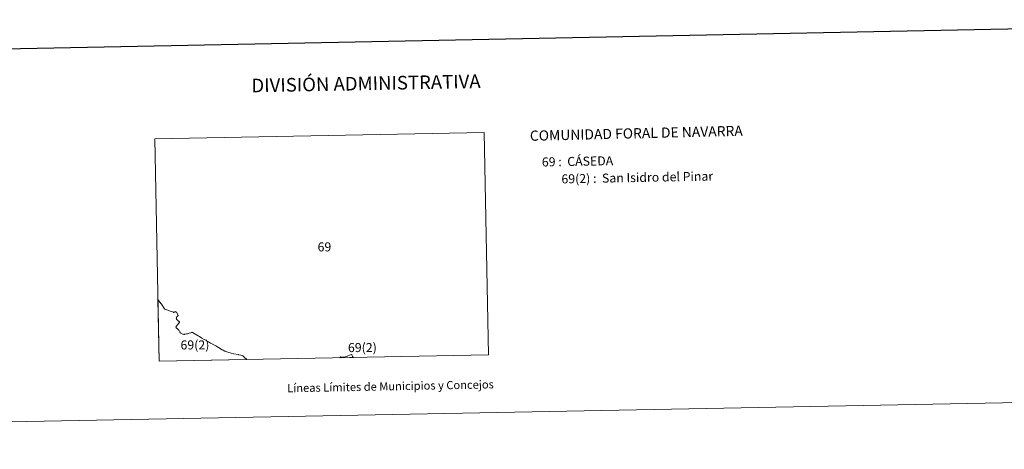
# Model space of a CAD drawing. Units: metres. Extents: x 631020 to 635531, y 4699196 to 4702251.
# Drawn here: x 632400 to 633305, y 4699196 to 4699591 of the extents above; entities that cross this region are included whole.
import ezdxf
from ezdxf.enums import TextEntityAlignment as Align

# ---------------------------------------------------------------- set-up
doc = ezdxf.new("R2010")
doc.units = ezdxf.units.M
doc.header["$MEASUREMENT"] = 0
doc.layers.add('Level 63', color=7, linetype='Continuous', lineweight=0)
doc.styles.add('Arial', font='ARIAL.TTF', dxfattribs={"height": 0.2})

msp = doc.modelspace()

# ---------------------------------------------------------------- linework, layer by layer
at = {"layer": 'Level 63', "linetype": 'Continuous', "lineweight": 0}
for points in [[(631076.61, 4699196.38), (631019.8, 4702165.85), (635474, 4702251.09), (635530.82, 4699281.62), (631076.61, 4699196.38)], [(632528.33, 4699277.22), (632524.47, 4699481.66), (632827.25, 4699487.46), (632831.22, 4699283.02), (632528.33, 4699277.22)], [(632530.31, 4699330.02), (632530.52, 4699329.75), (632533.16, 4699325.55), (632533.25, 4699325.44), (632533.38, 4699325.37), (632533.62, 4699325.26), (632536.35, 4699324.26), (632538.47, 4699323.37), (632541.48, 4699322.21), (632541.61, 4699322.19), (632541.71, 4699322.19), (632541.83, 4699322.22), (632542.06, 4699322.3), (632542.4, 4699322.48), (632542.6, 4699322.58), (632542.96, 4699322.73), (632543.22, 4699322.8), (632543.35, 4699322.83), (632543.49, 4699322.83), (632543.61, 4699322.81), (632543.71, 4699322.76), (632543.94, 4699322.59), (632544.11, 4699322.42), (632544.26, 4699322.23), (632545.85, 4699319.55), (632545.88, 4699319.46), (632545.88, 4699319.36), (632545.78, 4699319.19), (632545.59, 4699318.98), (632545.22, 4699318.61), (632544.94, 4699318.32), (632544.72, 4699318.1), (632544.54, 4699317.88), (632544.4, 4699317.66), (632544.26, 4699317.38), (632544.16, 4699317.09), (632544.1, 4699316.75), (632544.12, 4699316.45), (632544.22, 4699316.12), (632544.36, 4699315.89), (632544.7, 4699315.54), (632545.14, 4699315.06), (632545.97, 4699314.24), (632546.76, 4699313.68), (632546.91, 4699313.45), (632546.94, 4699313.17), (632546.86, 4699312.93), (632546.65, 4699312.55), (632546.36, 4699312.18), (632543.99, 4699309.14), (632543.87, 4699308.9), (632543.8, 4699308.59), (632543.83, 4699308.24), (632544, 4699307.93), (632544.28, 4699307.69), (632544.82, 4699307.26), (632545.51, 4699306.69), (632546.06, 4699306.18), (632546.54, 4699305.67), (632546.92, 4699305.15), (632547.26, 4699304.5), (632547.45, 4699304.06), (632547.64, 4699303.58), (632547.79, 4699303.33), (632547.9, 4699303.25), (632548.05, 4699303.14), (632548.32, 4699302.96), (632550.17, 4699302.12), (632550.54, 4699302.02), (632550.87, 4699301.99), (632551.18, 4699301.97), (632551.7, 4699302.02), (632552.31, 4699302.1), (632553.32, 4699302.32), (632554.42, 4699302.56), (632555.21, 4699302.77), (632555.81, 4699302.94), (632557.38, 4699303.43), (632558.35, 4699303.76), (632558.64, 4699303.9), (632558.88, 4699303.75), (632560.56, 4699302.71), (632564.12, 4699300.77), (632564.13, 4699300.76), (632564.33, 4699300.64), (632565.51, 4699299.92), (632567.68, 4699298.62), (632569.78, 4699297.39), (632571.66, 4699296.28), (632573.64, 4699295.14), (632575.58, 4699294.03), (632575.93, 4699293.84), (632578.54, 4699292.44), (632579.89, 4699291.67), (632580.41, 4699291.38), (632581.43, 4699290.74), (632582.19, 4699290.27), (632582.74, 4699289.92), (632582.83, 4699289.86), (632586.34, 4699287.77), (632587.25, 4699287.32), (632588.67, 4699286.62), (632591.49, 4699285.53), (632594.45, 4699284.66), (632596.73, 4699284.22), (632601.21, 4699283.32), (632601.3, 4699283.3), (632603.54, 4699282.76), (632604.53, 4699282.46), (632605.13, 4699282.24), (632605.63, 4699281.95), (632605.92, 4699281.75), (632606.56, 4699281.17), (632609.04, 4699278.76), (632528.33, 4699277.22), (632527.26, 4699333.85), (632530.31, 4699330.02)], [(632705.4, 4699283.36), (632705.44, 4699283.24), (632705.68, 4699282.59), (632706.1, 4699281.71), (632706.98, 4699280.65), (632706.99, 4699280.65), (632706.99, 4699280.64), (632694.55, 4699280.4), (632695.22, 4699281.21), (632696.33, 4699280.97), (632697.43, 4699280.92), (632697.44, 4699280.91), (632697.74, 4699280.91), (632697.98, 4699280.91), (632698.14, 4699280.93), (632698.56, 4699280.97), (632699.5, 4699281.2), (632700.61, 4699281.63), (632701.8, 4699282.15), (632703.37, 4699282.75), (632705.3, 4699283.62), (632705.4, 4699283.36)]]:
    msp.add_lwpolyline(points, close=True, dxfattribs=at)
at = {"layer": 'Level 63', "linetype": 'Continuous', "lineweight": 30}
msp.add_lwpolyline([(631829.18, 4701968.78), (631877.41, 4699554.27), (635431.72, 4699625.29), (635383.54, 4702036.8), (631829.18, 4701968.78)], dxfattribs=at)

# ---------------------------------------------------------------- texts
at = {"layer": 'Level 63', "linetype": 'Continuous', "lineweight": 0, "style": 'Arial'}
for s, height, p in [('DIVISIÓN ADMINISTRATIVA', 12.4999, (632718.52, 4699532.56)), ('Líneas Límites de Municipios y Concejos', 7.4999, (632741.03, 4699254.29)), ('Líneas Límites de Municipios y Concejos', 7.4999, (632741.03, 4699254.29))]:
    msp.add_text(s, height=height, rotation=1.09705, dxfattribs=at).set_placement(p, align=Align.MIDDLE_CENTER)
for s, height, rotation, p in [('COMUNIDAD FORAL DE NAVARRA', 9.3598, 1.36201, (632869.19, 4699484.42)), ('69 :  CÁSEDA', 8.3072, 1.09705, (632880.22, 4699460.32)), ('69(2) :  San Isidro del Pinar', 8.3072, 1.09705, (632898.19, 4699444.75))]:
    msp.add_text(s, height=height, rotation=rotation, dxfattribs=at).set_placement(p, align=Align.MIDDLE_LEFT)
for s, p in [('69', (632680.3, 4699382.33)), ('69(2)', (632561.23, 4699292.25)), ('69(2)', (632715.19, 4699289.86))]:
    msp.add_text(s, height=8.307, dxfattribs=at).set_placement(p, align=Align.MIDDLE_CENTER)

doc.saveas('drawing.dxf')
